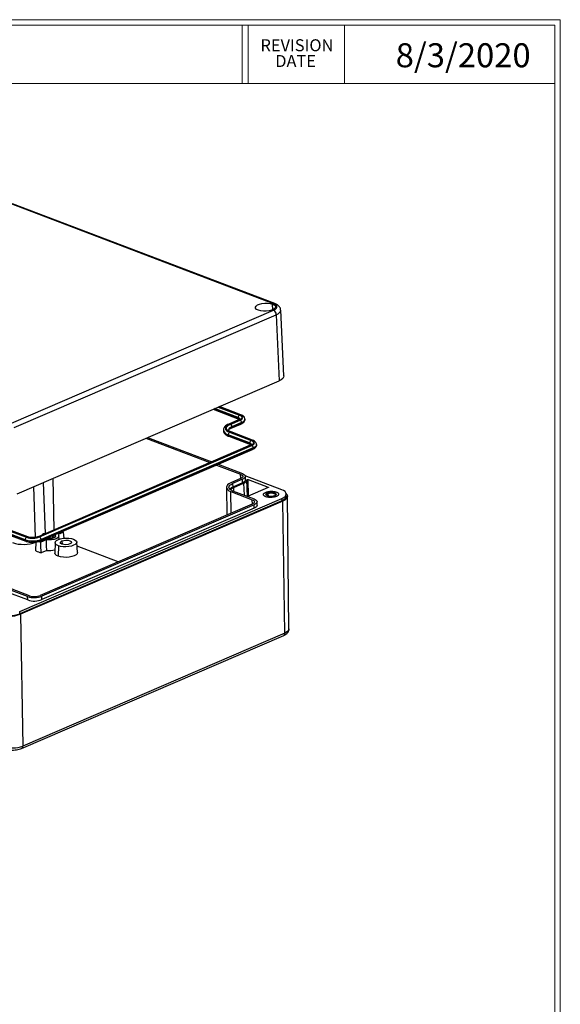
# Model space of a CAD drawing. Units: inches. Extents: x 0.3 to 29.7, y 0.3 to 59.6.
# Drawn here: x 24.1 to 29.7, y 11.5 to 21.7 of the extents above; entities that cross this region are included whole.
import ezdxf

# ---------------------------------------------------------------- set-up
doc = ezdxf.new("R2010")
doc.units = ezdxf.units.IN
doc.header["$MEASUREMENT"] = 0
doc.styles.add('SLDTEXTSTYLE0', font='TXT', dxfattribs={"width": 0.75})

# ---------------------------------------------------------------- blocks, each defined once
blk = doc.blocks.new('SW_NOTE_0_4')
at = {"color": 0, "linetype": 'Continuous', "lineweight": 0, "char_height": 0.125, "attachment_point": 2, "style": 'SLDTEXTSTYLE0'}
for s, insert in [('REVISION', (0.367, 0.161)), ('DATE', (0.353, -0.003))]:
    blk.add_mtext(s, dxfattribs=dict(at, insert=insert))

msp = doc.modelspace()

# ---------------------------------------------------------------- linework, layer by layer
at = {"color": 7, "linetype": 'Continuous', "lineweight": 18}
for p, q in [((0.2513, 21.7113), (29.7369, 21.7113)), ((0.3133, 21.6547), (29.6807, 21.6547)), ((26.428, 21.6547), (26.428, 21.0474)), ((26.4922, 21.6547), (26.4922, 21.0474)), ((27.4922, 21.6547), (27.4922, 21.0474)), ((29.6807, 0.3291), (29.6807, 21.6547)), ((29.7369, 0.2671), (29.7369, 21.7113)), ((0.3133, 21.0474), (29.6807, 21.0474))]:
    msp.add_line(p, q, dxfattribs=at)
at = {"color": 7, "linetype": 'Continuous', "lineweight": 25}
for p, q in [((26.7551, 18.7567), (24.0259, 19.7945)), ((26.7701, 18.7575), (24.0409, 19.7953)), ((24.03, 17.5138), (26.7552, 18.6889)), ((24.0589, 17.4679), (26.7841, 18.643)), ((26.7841, 18.643), (26.8137, 17.9553)), ((26.8635, 18.0068), (26.8301, 18.6905)), ((24.0885, 16.7802), (26.8137, 17.9553)), ((26.1264, 17.659), (26.3932, 17.5575)), ((26.4155, 17.6023), (26.1921, 17.6873)), ((26.3924, 17.5491), (26.2904, 17.5051)), ((26.4001, 17.549), (26.2982, 17.505)), ((26.3056, 17.5022), (26.4076, 17.5462)), ((26.423, 17.5213), (26.321, 17.4774)), ((26.3211, 17.475), (26.4231, 17.5189)), ((26.3859, 17.5707), (26.3858, 17.5731)), ((26.3924, 17.5491), (26.3921, 17.549)), ((26.4231, 17.5189), (26.423, 17.5213)), ((26.4576, 17.5542), (26.4575, 17.5566)), ((26.234, 17.4405), (26.2341, 17.4381)), ((26.2983, 17.4192), (26.5211, 17.3345)), ((26.5285, 17.3377), (26.3057, 17.4224)), ((26.5366, 17.3381), (26.3138, 17.4229)), ((26.3146, 17.4613), (26.4165, 17.5053)), ((26.3211, 17.475), (26.321, 17.4774)), ((25.427, 17.3574), (26.0936, 17.1039)), ((25.4456, 17.3654), (26.1122, 17.1119)), ((26.5069, 17.3089), (26.2841, 17.3936)), ((26.2841, 17.3912), (26.2841, 17.3936)), ((26.2841, 17.3912), (26.5069, 17.3065)), ((26.2915, 17.378), (26.5143, 17.2933)), ((26.5069, 17.3065), (26.5069, 17.3089)), ((26.5135, 17.2849), (24.3073, 16.3337)), ((26.5212, 17.2848), (24.3151, 16.3336)), ((24.3225, 16.3307), (26.5286, 17.282)), ((24.3315, 16.2899), (26.5376, 17.2411)), ((26.5441, 17.2572), (24.3379, 16.3059)), ((24.338, 16.3035), (26.5441, 17.2548)), ((26.5135, 17.2849), (26.5132, 17.2848)), ((26.5441, 17.2548), (26.5441, 17.2572)), ((26.5786, 17.2901), (26.5786, 17.2925)), ((26.1604, 17.0785), (26.4128, 16.9825)), ((26.179, 17.0865), (26.4313, 16.9905)), ((26.4128, 16.9374), (26.3109, 16.8934)), ((26.4314, 16.9303), (26.3294, 16.8864)), ((26.4325, 16.8944), (26.4314, 16.9303)), ((26.8408, 16.8218), (26.4614, 16.9661)), ((26.4632, 16.9257), (26.4621, 16.9617)), ((26.4857, 16.7517), (26.4789, 16.9247)), ((26.4923, 16.9273), (26.6997, 16.8484)), ((26.4962, 16.7561), (26.4923, 16.9273)), ((26.2649, 16.8466), (26.2707, 16.5597)), ((26.311, 16.8031), (26.5338, 16.7184)), ((26.3294, 16.8864), (26.3305, 16.8504)), ((26.3296, 16.8111), (26.5524, 16.7264)), ((26.4325, 16.8944), (26.3305, 16.8504)), ((26.3416, 16.8462), (26.4436, 16.8901)), ((26.6997, 16.8439), (26.4859, 16.7517)), ((24.1157, 15.5564), (26.8409, 16.7315)), ((26.8417, 16.7075), (24.1164, 15.5324)), ((26.8509, 16.704), (24.1257, 15.5289)), ((26.5842, 16.6615), (26.5832, 16.6975)), ((26.6973, 16.779), (26.6915, 16.7884)), ((26.8409, 16.7315), (26.8417, 16.7075)), ((26.8734, 15.3315), (26.8509, 16.704)), ((26.8877, 16.7546), (26.887, 16.7785)), ((26.9155, 15.3741), (26.9008, 16.7544)), ((26.5339, 16.6732), (24.3278, 15.7219)), ((26.5525, 16.6662), (24.3464, 15.7149)), ((26.5535, 16.6302), (24.3474, 15.6789)), ((26.5535, 16.6302), (26.5525, 16.6662)), ((23.9624, 16.412), (24.1852, 16.3273)), ((24.1926, 16.3305), (23.9698, 16.4152)), ((24.2007, 16.3309), (23.9779, 16.4156)), ((24.171, 16.3017), (23.9482, 16.3864)), ((23.9482, 16.384), (24.171, 16.2993)), ((23.9556, 16.3708), (24.1784, 16.2861)), ((24.171, 16.2993), (24.171, 16.3017)), ((24.3924, 16.3023), (24.3344, 16.2773)), ((24.338, 16.3035), (24.3379, 16.3059)), ((24.5719, 16.3797), (24.514, 16.3547)), ((24.5248, 16.3069), (24.5218, 16.341)), ((24.5783, 16.3173), (24.5719, 16.3797)), ((24.2828, 16.1874), (24.2868, 16.2793)), ((24.397, 16.1914), (24.3385, 16.1662)), ((24.4849, 16.2716), (24.4819, 16.1636)), ((24.5177, 16.2398), (24.5166, 16.13)), ((24.718, 16.1706), (24.7086, 16.2783)), ((25.1395, 16.072), (24.7124, 16.2344)), ((24.1979, 15.7111), (23.9751, 15.7959)), ((24.2165, 15.7191), (23.9937, 15.8039)), ((24.199, 15.6752), (23.9762, 15.7599)), ((24.199, 15.6752), (24.1979, 15.7111)), ((24.3474, 15.6789), (24.3464, 15.7149)), ((24.1164, 15.5324), (24.1157, 15.5564)), ((24.1257, 15.5289), (24.1481, 14.1564)), ((24.1359, 14.1314), (26.8611, 15.3065)), ((26.8734, 15.3315), (24.1481, 14.1564))]:
    msp.add_line(p, q, dxfattribs=at)
at = {"color": 8, "linetype": 'Continuous', "lineweight": 25}
for p, q in [((26.7471, 18.693), (26.7457, 18.7527)), ((26.1392, 17.6645), (26.3859, 17.5707)), ((26.3858, 17.5731), (26.1421, 17.6658)), ((26.1803, 17.6822), (26.4, 17.5987)), ((26.4075, 17.6019), (26.1878, 17.6854)), ((24.383, 16.3685), (24.3637, 16.8989)), ((24.4752, 16.406), (24.4629, 16.9417)), ((26.4138, 16.9378), (26.4128, 16.9825)), ((24.281, 16.3262), (24.2617, 16.8549)), ((26.3162, 16.5793), (26.311, 16.8031)), ((26.3431, 16.8059), (26.3416, 16.8462)), ((26.4436, 16.8901), (26.4481, 16.766)), ((26.6997, 16.8484), (26.6998, 16.8439)), ((26.5349, 16.6736), (26.5338, 16.7184)), ((26.6973, 16.779), (26.698, 16.7554)), ((24.555, 16.2898), (24.556, 16.2555))]:
    msp.add_line(p, q, dxfattribs=at)
at = {"color": 7, "linetype": 'Continuous', "lineweight": 25, "flags": 128}
for points in [[(26.5974, 18.6887), (26.5795, 18.698), (26.5691, 18.709), (26.5669, 18.7211), (26.5732, 18.7331), (26.5875, 18.7441), (26.6086, 18.7532), (26.6348, 18.7596), (26.664, 18.763), (26.6938, 18.7628), (26.7218, 18.7593), (26.7457, 18.7527)], [(26.7457, 18.7527), (26.7637, 18.7434), (26.7741, 18.7323), (26.7763, 18.7203), (26.7699, 18.7083), (26.7556, 18.6973), (26.7345, 18.6882), (26.7083, 18.6817), (26.6792, 18.6784), (26.6494, 18.6785), (26.6214, 18.682), (26.5974, 18.6887)], [(26.8635, 18.0068), (26.8635, 18.0055), (26.8603, 17.9919), (26.8506, 17.9787), (26.8349, 17.9663), (26.8137, 17.9553)], [(26.4, 17.5987), (26.4108, 17.5936), (26.4188, 17.5878), (26.4238, 17.5813), (26.4255, 17.5745), (26.4238, 17.5676), (26.4189, 17.5609), (26.4109, 17.5546), (26.4001, 17.549)], [(26.4076, 17.5462), (26.4196, 17.5525), (26.4286, 17.5595), (26.4341, 17.567), (26.4359, 17.5747), (26.4341, 17.5824), (26.4285, 17.5896), (26.4195, 17.5962), (26.4075, 17.6019)], [(26.2982, 17.505), (26.2796, 17.4954), (26.2658, 17.4845), (26.2573, 17.4729), (26.2544, 17.461), (26.2573, 17.4493), (26.2659, 17.4381), (26.2797, 17.428), (26.2983, 17.4192)], [(26.3057, 17.4224), (26.2884, 17.4305), (26.2756, 17.44), (26.2676, 17.4504), (26.2649, 17.4613), (26.2676, 17.4724), (26.2755, 17.4832), (26.2883, 17.4932), (26.3056, 17.5022)], [(26.5211, 17.3345), (26.5319, 17.3295), (26.5399, 17.3236), (26.5448, 17.3171), (26.5465, 17.3103), (26.5449, 17.3034), (26.54, 17.2967), (26.532, 17.2904), (26.5212, 17.2848)], [(26.5286, 17.282), (26.5407, 17.2883), (26.5497, 17.2953), (26.5552, 17.3028), (26.557, 17.3106), (26.5551, 17.3182), (26.5496, 17.3255), (26.5406, 17.332), (26.5285, 17.3377)], [(26.4128, 16.9825), (26.4226, 16.978), (26.4298, 16.9726), (26.4343, 16.9667), (26.4359, 16.9605), (26.4343, 16.9543), (26.4299, 16.9482), (26.4226, 16.9425), (26.4128, 16.9374)], [(26.4313, 16.9905), (26.4444, 16.9844), (26.4541, 16.9773), (26.4601, 16.9695), (26.4621, 16.9612), (26.4601, 16.9528), (26.4541, 16.9447), (26.4444, 16.9371), (26.4314, 16.9303)], [(26.4632, 16.9257), (26.4632, 16.9252), (26.4612, 16.9169), (26.4552, 16.9087), (26.4455, 16.9011), (26.4325, 16.8944)], [(26.4789, 16.9247), (26.4793, 16.9256), (26.4803, 16.9265), (26.4818, 16.9272), (26.4838, 16.9277), (26.486, 16.928), (26.4883, 16.928), (26.4905, 16.9278), (26.4923, 16.9273)], [(26.3109, 16.8934), (26.2913, 16.8832), (26.2768, 16.8718), (26.2678, 16.8596), (26.2648, 16.8471), (26.2679, 16.8347), (26.2769, 16.823), (26.2914, 16.8123), (26.311, 16.8031)], [(26.3296, 16.8111), (26.3132, 16.8187), (26.3011, 16.8276), (26.2936, 16.8374), (26.2911, 16.8478), (26.2936, 16.8582), (26.301, 16.8684), (26.3131, 16.8779), (26.3294, 16.8864)], [(26.6997, 16.8484), (26.7007, 16.8479), (26.7014, 16.8474), (26.7019, 16.8468), (26.702, 16.8462), (26.7019, 16.8456), (26.7014, 16.8449), (26.7007, 16.8444), (26.6997, 16.8439)], [(26.8409, 16.7315), (26.8605, 16.7417), (26.875, 16.7531), (26.884, 16.7653), (26.887, 16.7778), (26.8839, 16.7902), (26.8749, 16.802), (26.8604, 16.8126), (26.8408, 16.8218)], [(26.5338, 16.7184), (26.5436, 16.7138), (26.5509, 16.7084), (26.5554, 16.7026), (26.5569, 16.6964), (26.5554, 16.6901), (26.551, 16.684), (26.5437, 16.6783), (26.5339, 16.6732)], [(26.5524, 16.7264), (26.5654, 16.7202), (26.5751, 16.7131), (26.5811, 16.7053), (26.5832, 16.697), (26.5812, 16.6887), (26.5752, 16.6805), (26.5655, 16.6729), (26.5525, 16.6662)], [(26.7676, 16.7594), (26.7502, 16.7542), (26.7296, 16.7521), (26.709, 16.7532), (26.6915, 16.7575), (26.6799, 16.7643), (26.6758, 16.7725), (26.6798, 16.781), (26.6915, 16.7884)], [(26.6973, 16.779), (26.6873, 16.7728), (26.6838, 16.7655), (26.686, 16.76)], [(26.6915, 16.7884), (26.7089, 16.7935), (26.7295, 16.7957), (26.7501, 16.7946), (26.7675, 16.7903), (26.7792, 16.7835), (26.7833, 16.7752), (26.7792, 16.7668), (26.7676, 16.7594)], [(26.7739, 16.7626), (26.7757, 16.7678), (26.7722, 16.7749), (26.7622, 16.7807), (26.7473, 16.7843), (26.7297, 16.7853), (26.7122, 16.7835), (26.6973, 16.779)], [(26.8877, 16.7546), (26.8877, 16.7538), (26.8847, 16.7413), (26.8757, 16.7291), (26.8612, 16.7177), (26.8417, 16.7075)], [(26.8867, 16.7813), (26.8878, 16.7803), (26.8975, 16.7676), (26.9008, 16.7542), (26.8975, 16.7406), (26.8879, 16.7274), (26.8721, 16.715), (26.8509, 16.704)], [(26.5842, 16.6615), (26.5842, 16.6611), (26.5822, 16.6527), (26.5763, 16.6446), (26.5666, 16.637), (26.5535, 16.6302)], [(24.514, 16.3547), (24.5213, 16.3441), (24.5204, 16.3329), (24.5113, 16.3221), (24.4949, 16.3126), (24.4727, 16.3054), (24.4466, 16.3011), (24.419, 16.3), (24.3924, 16.3023)], [(24.4619, 16.3282), (24.4627, 16.3311), (24.4602, 16.3361), (24.4531, 16.3403), (24.4504, 16.3412)], [(24.4641, 16.3471), (24.4673, 16.3447), (24.4704, 16.3385), (24.4673, 16.3321), (24.4585, 16.3265)], [(24.5177, 16.2398), (24.4999, 16.2488), (24.4887, 16.2594), (24.4849, 16.2711), (24.4887, 16.2829), (24.4999, 16.2941), (24.5176, 16.304), (24.5408, 16.3118), (24.5678, 16.317), (24.5967, 16.3193), (24.6257, 16.3185), (24.6527, 16.3146), (24.6758, 16.308)], [(24.6758, 16.308), (24.6936, 16.299), (24.7048, 16.2884), (24.7087, 16.2767), (24.7049, 16.2649), (24.6937, 16.2536), (24.676, 16.2438), (24.6528, 16.236), (24.6258, 16.2308), (24.5969, 16.2285), (24.5679, 16.2293), (24.5409, 16.2332), (24.5177, 16.2398)], [(24.6386, 16.258), (24.6194, 16.2523), (24.5968, 16.2499), (24.5742, 16.2512), (24.5551, 16.2559), (24.5423, 16.2634), (24.5378, 16.2724), (24.5422, 16.2817), (24.555, 16.2898)], [(24.555, 16.2898), (24.5742, 16.2954), (24.5967, 16.2978), (24.6193, 16.2966), (24.6385, 16.2919), (24.6513, 16.2844), (24.6558, 16.2754), (24.6513, 16.2661), (24.6386, 16.258)], [(24.5166, 16.13), (24.4978, 16.1394), (24.486, 16.1507), (24.4819, 16.163), (24.4819, 16.1636)], [(24.718, 16.1706), (24.7181, 16.1689), (24.7141, 16.1564), (24.7023, 16.1446), (24.6835, 16.1342), (24.6591, 16.126), (24.6306, 16.1205), (24.6001, 16.1181), (24.5695, 16.1189), (24.541, 16.123), (24.5166, 16.13)]]:
    msp.add_lwpolyline(points, dxfattribs=at)
at = {"color": 8, "linetype": 'Continuous', "lineweight": 25, "flags": 128}
for points in [[(26.7841, 18.643), (26.8036, 18.6531), (26.8182, 18.6645), (26.8271, 18.6768), (26.8301, 18.6893), (26.8301, 18.6908)], [(26.4575, 17.5567), (26.4575, 17.5561), (26.4553, 17.5467), (26.4486, 17.5375), (26.4377, 17.529), (26.423, 17.5213)], [(26.4231, 17.5189), (26.4377, 17.5266), (26.4486, 17.5351), (26.4553, 17.5443), (26.4576, 17.5537), (26.4576, 17.5542)], [(26.321, 17.4774), (26.3064, 17.4698), (26.2955, 17.4612), (26.2888, 17.452), (26.2865, 17.4426), (26.2865, 17.4422)], [(26.5786, 17.2925), (26.5786, 17.2919), (26.5763, 17.2825), (26.5696, 17.2734), (26.5587, 17.2648), (26.5441, 17.2572)], [(26.5441, 17.2548), (26.5588, 17.2624), (26.5697, 17.271), (26.5764, 17.2801), (26.5786, 17.2895), (26.5786, 17.2901)], [(26.9155, 15.3741), (26.9155, 15.3739), (26.9128, 15.3624), (26.9046, 15.3512), (26.8913, 15.3408), (26.8734, 15.3315)]]:
    msp.add_lwpolyline(points, dxfattribs=at)
at = {"color": 8, "linetype": 'Continuous', "lineweight": 25}
for centre, radius, start, end in [((26.7636, 18.7388), 0.0198, 70.76813, 115.49124), ((26.3811, 17.5488), 0.0248, 14.87701, 79.05505), ((26.3992, 17.5695), 0.0134, 174.76261, 243.21135), ((26.3812, 17.5465), 0.0246, 14.22321, 79.16764), ((26.3961, 17.5397), 0.0102, 66.87321, 111.71436), ((26.412, 17.5923), 0.0106, 70.78032, 115.51487), ((26.41, 17.5168), 0.0133, 299.6551, 9.11004), ((26.296, 17.4564), 0.0639, 194.04594, 259.20368), ((26.2963, 17.4543), 0.0642, 194.60938, 259.10429), ((26.3306, 17.431), 0.045, 102.2331, 168.43303), ((26.2942, 17.4957), 0.0101, 66.86695, 111.70242), ((26.3103, 17.4129), 0.0106, 70.7626, 115.51388), ((26.3079, 17.4729), 0.0134, 300.87167, 8.97279), ((26.2975, 17.39), 0.0134, 174.74726, 243.47335), ((26.5022, 17.2846), 0.0248, 14.87701, 79.05505), ((26.5331, 17.3282), 0.0106, 70.7626, 115.51388), ((26.5023, 17.2823), 0.0246, 14.2116, 79.17533), ((26.5203, 17.3053), 0.0134, 174.78137, 243.18805), ((26.5172, 17.2755), 0.0102, 66.87321, 111.71436), ((26.531, 17.2527), 0.0133, 299.67558, 9.08956), ((24.1844, 16.2981), 0.0134, 174.74748, 243.49691), ((24.1972, 16.3209), 0.0106, 71.51391, 115.48707), ((24.3111, 16.3242), 0.0102, 66.88548, 111.3507), ((24.3249, 16.3014), 0.0133, 299.58859, 9.13659), ((26.8485, 15.3282), 0.0251, 300.14108, 7.43952), ((24.1233, 14.1531), 0.0251, 300.11829, 7.44286)]:
    msp.add_arc(centre, radius, start, end, dxfattribs=at)
at = {"color": 7, "linetype": 'Continuous', "lineweight": 25}
for centre, radius, start, end in [((26.7311, 18.6417), 0.053, 1.39125, 62.95603), ((26.4137, 17.5743), 0.0279, 119.23636, 182.48964), ((26.3947, 17.521), 0.0283, 0.75032, 62.9321), ((26.312, 17.3949), 0.0279, 119.23636, 182.48964), ((26.2927, 17.477), 0.0283, 0.75032, 62.9321), ((26.5348, 17.3101), 0.0279, 119.23636, 182.48964), ((26.5158, 17.2568), 0.0283, 0.75614, 62.9319), ((26.4315, 16.9377), 0.0491, 284.23227, 344.68179), ((26.3576, 16.7766), 0.0786, 110.14995, 137.7894), ((26.3574, 16.7937), 0.0548, 106.74597, 150.29721), ((24.5067, 16.2682), 0.1292, 59.69427, 67.06092), ((24.1989, 16.3029), 0.0279, 119.23477, 182.4898), ((24.2485, 16.5391), 0.2498, 251.91059, 290.97314), ((24.2486, 16.5367), 0.2498, 251.91059, 290.97314), ((24.249, 16.5225), 0.2054, 251.90992, 290.97391), ((24.2495, 16.5046), 0.1832, 251.91082, 290.97287), ((24.3096, 16.3055), 0.0283, 0.75614, 62.9319), ((24.3872, 16.3041), 0.0624, 111.41401, 133.0885), ((24.4213, 16.2251), 0.1485, 100.58515, 112.53229), ((24.4273, 16.4095), 0.0886, 257.53617, 290.60977), ((24.1534, 16.615), 0.3614, 251.91028, 290.97299), ((24.3737, 16.3426), 0.1799, 239.64536, 258.71375), ((24.3858, 16.4924), 0.2211, 250.88924, 256.57245), ((24.4273, 16.4154), 0.226, 262.3146, 284.23604), ((24.2669, 15.9222), 0.222, 251.91091, 290.97271), ((24.2679, 15.8862), 0.222, 251.91091, 290.97271), ((24.2682, 15.8774), 0.1665, 251.91022, 290.97375), ((23.9966, 15.8658), 0.3608, 251.91006, 290.97321), ((23.9972, 15.8434), 0.3331, 251.91051, 290.97265), ((24.039, 14.4412), 0.3051, 251.90997, 290.97318)]:
    msp.add_arc(centre, radius, start, end, dxfattribs=at)
for points, knots in [([(26.7552, 18.6889), (26.7655, 18.6946), (26.7871, 18.7063), (26.7925, 18.727), (26.7807, 18.7447), (26.7634, 18.7528), (26.7551, 18.7567)], [0, 0, 0, 0, 0.2706242, 0.5621808, 0.7885611, 1, 1, 1, 1]), ([(26.8291, 18.6909), (26.8292, 18.694), (26.8293, 18.7035), (26.8226, 18.7182), (26.8111, 18.7333), (26.7941, 18.7469), (26.7789, 18.7536), (26.7701, 18.7575)], [0, 0, 0, 0, 0.0942348, 0.2943795, 0.4919602, 0.7067926, 1, 1, 1, 1]), ([(26.4051, 17.5569), (26.4052, 17.5571), (26.4054, 17.5575), (26.4015, 17.5534), (26.3952, 17.5504), (26.3924, 17.5491)], [0, 0, 0, 0, 0.2107992, 0.6512811, 1, 1, 1, 1]), ([(26.457, 17.5566), (26.4566, 17.5611), (26.4557, 17.5706), (26.4471, 17.583), (26.4344, 17.594), (26.4222, 17.5994), (26.4155, 17.6023)], [0, 0, 0, 0, 0.20463369, 0.4398688, 0.691359, 1, 1, 1, 1]), ([(26.4165, 17.5053), (26.4202, 17.507), (26.4311, 17.5121), (26.4445, 17.522), (26.4542, 17.536), (26.4584, 17.5473), (26.4573, 17.553), (26.4571, 17.5539)], [0, 0, 0, 0, 0.1617384, 0.4871736, 0.7329415, 0.9611038, 1, 1, 1, 1]), ([(26.2345, 17.4383), (26.2344, 17.4375), (26.2336, 17.4309), (26.2383, 17.4186), (26.2482, 17.4039), (26.2637, 17.3912), (26.2791, 17.3829), (26.2893, 17.3789), (26.2915, 17.378)], [0, 0, 0, 0, 0.0307854, 0.2417962, 0.4506343, 0.6779409, 0.9317006, 1, 1, 1, 1]), ([(26.2904, 17.5051), (26.2862, 17.5032), (26.2735, 17.4973), (26.2569, 17.4863), (26.2431, 17.4714), (26.235, 17.4562), (26.2346, 17.4458), (26.2345, 17.4412)], [0, 0, 0, 0, 0.1345027, 0.3990427, 0.6310466, 0.8378781, 1, 1, 1, 1]), ([(26.3138, 17.4229), (26.3107, 17.4241), (26.302, 17.4277), (26.292, 17.434), (26.2868, 17.4404), (26.2864, 17.4414), (26.2866, 17.4421), (26.2866, 17.4423)], [0, 0, 0, 0, 0.1493903, 0.4216123, 0.6861257, 0.9527734, 1, 1, 1, 1]), ([(26.2867, 17.4399), (26.2866, 17.4402), (26.2865, 17.4408), (26.2902, 17.4466), (26.2995, 17.4541), (26.3097, 17.459), (26.3146, 17.4613)], [0, 0, 0, 0, 0.25398048, 0.50159931, 0.76456375, 1, 1, 1, 1]), ([(26.578, 17.2925), (26.5776, 17.2969), (26.5768, 17.3064), (26.5681, 17.3188), (26.5554, 17.3298), (26.5433, 17.3352), (26.5366, 17.3381)], [0, 0, 0, 0, 0.20465576, 0.43986525, 0.69139099, 1, 1, 1, 1]), ([(26.5262, 17.2928), (26.5263, 17.2929), (26.5265, 17.2933), (26.5225, 17.2892), (26.5162, 17.2862), (26.5135, 17.2849)], [0, 0, 0, 0, 0.2108167, 0.6512737, 1, 1, 1, 1]), ([(26.5376, 17.2411), (26.5412, 17.2428), (26.5522, 17.2479), (26.5656, 17.2578), (26.5752, 17.2718), (26.5795, 17.2831), (26.5784, 17.2888), (26.5782, 17.2897)], [0, 0, 0, 0, 0.1617311, 0.4871686, 0.7329574, 0.9611036, 1, 1, 1, 1]), ([(26.6738, 16.795), (26.6749, 16.7955), (26.6769, 16.7963), (26.6801, 16.7975), (26.6835, 16.7986), (26.687, 16.7997), (26.6906, 16.8007), (26.6943, 16.8016), (26.7018, 16.8032), (26.7134, 16.805), (26.7295, 16.806), (26.7456, 16.8058), (26.7606, 16.8042), (26.774, 16.8016), (26.7855, 16.798), (26.795, 16.7936), (26.8024, 16.7883), (26.8072, 16.7823), (26.8088, 16.7759), (26.8072, 16.7693), (26.8032, 16.7641), (26.7987, 16.7602), (26.7948, 16.7575), (26.7904, 16.755), (26.7869, 16.7535), (26.7852, 16.7527)], [0, 0, 0, 0, 0.0172743, 0.0344275, 0.0515094, 0.0685703, 0.0856608, 0.1028311, 0.1201308, 0.1850543, 0.2500881, 0.3150083, 0.3800454, 0.4399725, 0.5000137, 0.5599441, 0.619982, 0.6849055, 0.7499392, 0.8148595, 0.8798966, 0.9100358, 0.939919, 0.9698169, 1, 1, 1, 1]), ([(26.7852, 16.7527), (26.7842, 16.7523), (26.7822, 16.7514), (26.7789, 16.7502), (26.7756, 16.7491), (26.7721, 16.748), (26.7685, 16.7471), (26.7647, 16.7462), (26.7573, 16.7446), (26.7457, 16.7428), (26.7296, 16.7417), (26.7135, 16.742), (26.6985, 16.7435), (26.6851, 16.7462), (26.6736, 16.7497), (26.6641, 16.7542), (26.6567, 16.7594), (26.6519, 16.7654), (26.6503, 16.7719), (26.6519, 16.7784), (26.6559, 16.7837), (26.6604, 16.7875), (26.6643, 16.7902), (26.6687, 16.7927), (26.6721, 16.7943), (26.6738, 16.795)], [0, 0, 0, 0, 0.0172743, 0.0344275, 0.0515094, 0.0685703, 0.0856608, 0.1028311, 0.1201308, 0.1850543, 0.2500881, 0.3150083, 0.3800454, 0.4399725, 0.5000137, 0.5599441, 0.619982, 0.6849055, 0.7499392, 0.8148595, 0.8798966, 0.9100358, 0.939919, 0.9698169, 1, 1, 1, 1]), ([(24.1784, 16.2861), (24.1823, 16.2847), (24.1935, 16.2808), (24.2149, 16.2766), (24.2423, 16.2744), (24.2703, 16.2752), (24.2973, 16.279), (24.3176, 16.2843), (24.3281, 16.2885), (24.3315, 16.2899)], [0, 0, 0, 0, 0.0885782, 0.2585974, 0.4252793, 0.5903302, 0.7556475, 0.9225797, 1, 1, 1, 1]), ([(24.3073, 16.3337), (24.3049, 16.3327), (24.2978, 16.3298), (24.2823, 16.326), (24.2616, 16.3235), (24.2396, 16.3233), (24.2196, 16.3255), (24.2071, 16.3286), (24.2018, 16.3305), (24.2007, 16.3309)], [0, 0, 0, 0, 0.0911909, 0.2612527, 0.4371407, 0.616575, 0.7960134, 0.9576635, 1, 1, 1, 1]), ([(24.397, 16.1914), (24.3962, 16.2123), (24.3946, 16.2493), (24.393, 16.2862), (24.3924, 16.3023)], [0, 0, 0, 0, 0.5657889, 1, 1, 1, 1]), ([(24.3385, 16.1662), (24.3377, 16.1871), (24.3364, 16.2241), (24.335, 16.2612), (24.3344, 16.2773)], [0, 0, 0, 0, 0.5647172, 1, 1, 1, 1]), ([(26.8611, 15.3065), (26.8654, 15.3085), (26.8771, 15.314), (26.8926, 15.3248), (26.906, 15.3401), (26.9143, 15.3568), (26.9149, 15.3685), (26.9152, 15.3739)], [0, 0, 0, 0, 0.1482148, 0.4075745, 0.6261791, 0.8279139, 1, 1, 1, 1]), ([(23.9584, 14.1274), (23.9604, 14.1265), (23.9705, 14.122), (23.9918, 14.1175), (24.0215, 14.1138), (24.0522, 14.1136), (24.0823, 14.1164), (24.111, 14.1221), (24.1276, 14.1283), (24.1359, 14.1314)], [0, 0, 0, 0, 0.04263434, 0.20774965, 0.36848171, 0.5259818, 0.68293967, 0.8414704, 1, 1, 1, 1])]:
    msp.add_open_spline(points, degree=3, knots=knots, dxfattribs=at)
at = {"color": 8, "linetype": 'Continuous', "lineweight": 25}
for points, knots in [([(24.4715, 16.3215), (24.4657, 16.3195), (24.4567, 16.3163), (24.4418, 16.3141), (24.4297, 16.3133), (24.4177, 16.3135), (24.4057, 16.3146), (24.399, 16.3165), (24.3956, 16.3175)], [0, 0, 0, 0, 0.2660312, 0.410617, 0.5555271, 0.7001056, 0.8450325, 1, 1, 1, 1]), ([(24.4766, 16.3524), (24.4793, 16.3511), (24.4844, 16.3486), (24.4878, 16.3438), (24.4892, 16.3389), (24.4879, 16.334), (24.4834, 16.3278), (24.4762, 16.324), (24.4715, 16.3215)], [0, 0, 0, 0, 0.154968, 0.2995461, 0.4444713, 0.5890444, 0.7339679, 1, 1, 1, 1])]:
    msp.add_open_spline(points, degree=3, knots=knots, dxfattribs=at)

# ---------------------------------------------------------------- block references
at = {"color": 7, "linetype": 'Continuous', "lineweight": 0}
msp.add_blockref('SW_NOTE_0_4', (26.6315, 21.3468), dxfattribs=at)

# ---------------------------------------------------------------- texts
at = {"color": 7, "linetype": 'Continuous', "lineweight": 0, "insert": (28.0255, 21.4662), "char_height": 0.25, "attachment_point": 1, "style": 'SLDTEXTSTYLE0'}
msp.add_mtext('8/3/2020', dxfattribs=at)

doc.saveas('drawing.dxf')
